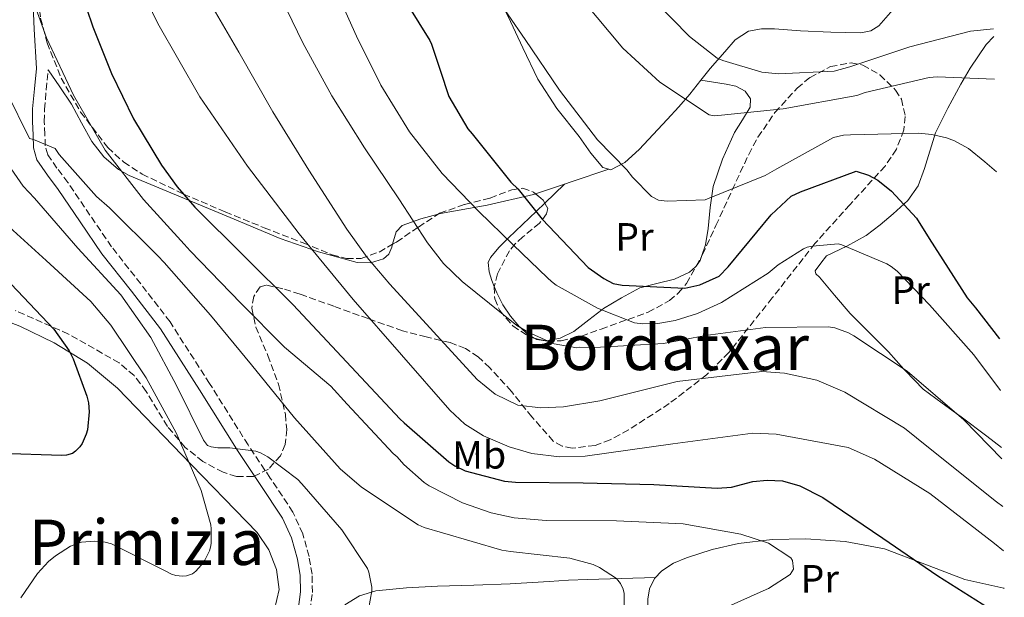
# Model space of a CAD drawing. Units: metres. Extents: x 627404 to 630842, y 4757376 to 4759754.
# Drawn here: x 630565 to 630815, y 4758866 to 4759012 of the extents above; entities that cross this region are included whole.
import ezdxf
from ezdxf.enums import TextEntityAlignment as Align

# ---------------------------------------------------------------- set-up
doc = ezdxf.new("R2010")
doc.units = ezdxf.units.M
doc.header["$MEASUREMENT"] = 0
doc.linetypes.add('DGN Style 3', pattern=[2.435890702152634, 1.739921930109024, -0.6959687720436097])
for name, color, linetype, lineweight in [('Camino', 7, 'DGN Style 3', 0), ('Curva de nivel directora', 30, 'Continuous', 30), ('Curva de nivel intermedia', 30, 'Continuous', 0), ('Etiqueta de uso rústico', 92, 'Continuous', 0), ('Línea de cambio de uso (parcela vista)', 92, 'Continuous', 0), ('Margen derecho', 7, 'Continuous', 0), ('Texto de rotulación de espacio menor sin especificar', 7, 'Continuous', 0), ('Texto de Área (paraje) menor', 7, 'Continuous', 0), ('Zona arbolada', 92, 'DGN Style 3', 0)]:
    doc.layers.add(name, color=color, linetype=linetype, lineweight=lineweight)
doc.styles.add('Style-Arial', font='arial.ttf')

msp = doc.modelspace()

# ---------------------------------------------------------------- linework, layer by layer
at = {"layer": 'Camino', "color": 7, "linetype": 'DGN Style 3', "lineweight": 0}
msp.add_polyline3d([(630638.6299999988, 4758862.130000002, 783.4600000000065), (630639.2700000001, 4758866.75, 782.9199999999983), (630639.1999999987, 4758871.350000001, 782.8699999999953), (630638.4299999997, 4758875.850000001, 782.9199999999983), (630636.8399999985, 4758881.62, 782.9600000000065), (630634.3599999994, 4758887.09, 783.1100000000007), (630628.5900000005, 4758895.770000001, 783.8000000000029), (630622.9800000002, 4758904.16, 784.6499999999944), (630613.2199999992, 4758919.730000001, 786.2599999999949), (630603.1999999988, 4758935.36, 787.850000000006), (630595.7800000003, 4758945.020000001, 788.7100000000065), (630588.3799999995, 4758954.42, 789.3200000000071), (630582.8899999999, 4758962.470000002, 789.6199999999955), (630577.3299999988, 4758970.710000004, 789.8999999999944), (630574.5399999993, 4758974.390000002, 790.0800000000019), (630572.2100000002, 4758977.740000002, 790.2799999999991), (630571.5799999977, 4758980.010000001, 790.4900000000054), (630571.4899999984, 4758982.91, 790.8600000000007), (630571.3099999973, 4758986.15, 791.7700000000042), (630571.3699999999, 4758989.270000001, 792.7100000000065), (630571.8299999981, 4758994.24, 793.5800000000019), (630572.3099999987, 4758999.330000003, 794.4400000000023)], dxfattribs=at)
at = {"layer": 'Curva de nivel directora', "color": 30, "linetype": 'Continuous', "lineweight": 30, "flags": 128}
for points, elevation in [([(630627.35, 4759238.810000001), (630622.0100000001, 4759220.520000001), (630617.5599999998, 4759204.82), (630612.4500000002, 4759188.439999999), (630607.1999999997, 4759172.59), (630602.8799999993, 4759157.310000002), (630598.8499999992, 4759141.210000002), (630593.3700000007, 4759123.189999999), (630587.7000000001, 4759107.470000002), (630581.2800000006, 4759088.760000002), (630576.6699999995, 4759074.279999999), (630576.0399999992, 4759061.230000001), (630575.3999999999, 4759048.190000001), (630575.9599999987, 4759038.830000003), (630577.8299999996, 4759029.529999999), (630580.4400000002, 4759019.779999999), (630583.6499999999, 4759010.230000001)], 800.0000000000001), ([(630661.0699999998, 4759019.600000001), (630669.0599999984, 4759006.730000001), (630669.480000001, 4759005.789999999), (630671.6800000003, 4758999.220000003), (630673.8499999985, 4758992.550000003), (630678.6699999997, 4758984.350000001), (630679.7299999992, 4758983.07), (630689.5599999995, 4758970.820000002), (630691.4100000003, 4758969.050000002), (630697.519999999, 4758961.390000002), (630709.1599999998, 4758949.17), (630713.0999999982, 4758946.4), (630715.4599999986, 4758945.15), (630717.7999999988, 4758944.680000002), (630733.6299999984, 4758943.95), (630737.4999999997, 4758944.800000002), (630742.3799999991, 4758946.970000001), (630744.659999999, 4758949.350000001), (630755.5499999988, 4758962.520000001), (630760.6399999983, 4758967.279999999), (630762.9599999984, 4758968.37), (630777.1099999994, 4758973.560000002), (630780.2400000008, 4758972.59), (630782.5900000001, 4758971.340000001), (630786.0199999987, 4758968.550000001), (630792.369999999, 4758961.680000001), (630795.5799999987, 4758956.560000001), (630805.2100000001, 4758941.460000001), (630807.329999999, 4758938.91), (630813.4199999998, 4758931.109999999)], 825.0000000000001), ([(630583.6499999999, 4759010.230000001), (630588.3799999995, 4758998.359999999), (630593.9499999996, 4758986.840000002), (630601.0099999984, 4758975.090000001), (630605.0400000006, 4758969.600000001), (630609.5099999988, 4758964.440000001), (630621.999999999, 4758952.08), (630634.4299999988, 4758939.699999999), (630647.9400000004, 4758925.24), (630661.4400000009, 4758910.78), (630662.5000000005, 4758909.760000002), (630673.8399999995, 4758899.87), (630675.4099999985, 4758898.869999999), (630678.0300000005, 4758897.62), (630687.9300000002, 4758894.960000002), (630690.7799999999, 4758894.759999999), (630707.8900000004, 4758894.58), (630725.7800000006, 4758894.15), (630741.8699999994, 4758893.16), (630745.4900000005, 4758893.490000002), (630750.9100000008, 4758894.890000001), (630754.5299999996, 4758895.220000002), (630758.4199999988, 4758895.04), (630762.8499999989, 4758893.830000001), (630768.6099999989, 4758890.830000001), (630783.8499999985, 4758880.5), (630797.7699999991, 4758870.930000001), (630810.6199999992, 4758862.880000001)], 800.0000000000002), ([(630561.3799999986, 4758946.520000001), (630573.7599999993, 4758933.500000001), (630577.5999999993, 4758928.060000001), (630578.6599999988, 4758926.010000001), (630582.139999999, 4758916.540000001), (630582.53, 4758914.810000001), (630582.6599999998, 4758912.539999999), (630582.2399999995, 4758907.960000002), (630581.949999999, 4758906.910000001), (630580.9299999997, 4758904.510000001), (630580.3199999996, 4758903.67), (630579.26, 4758902.550000001), (630578.4599999998, 4758902.01), (630576.9600000001, 4758901.529999999), (630575.7399999996, 4758901.470000001), (630560.0599999998, 4758902.01)], 775.0000000000001)]:
    msp.add_lwpolyline(points, dxfattribs=dict(at, elevation=elevation))
at = {"layer": 'Curva de nivel intermedia', "color": 30, "linetype": 'Continuous', "lineweight": 0, "flags": 128}
for points, elevation in [([(630594.6600000004, 4759022.329999999), (630600.1000000008, 4759011.06), (630610.7800000005, 4758992.460000001), (630622.8500000006, 4758974.899999999), (630635.9199999997, 4758957.730000001), (630649.5699999998, 4758941.080000001), (630661.8600000012, 4758927.029999998), (630674.1400000012, 4758912.989999998), (630677.8700000017, 4758909.390000001), (630682.6799999997, 4758906.5), (630689.1200000015, 4758903.640000002), (630694.8500000002, 4758901.989999999), (630701.92, 4758901.180000001), (630708.4300000012, 4758901.300000001), (630730.6300000009, 4758904.449999998), (630750.940000002, 4758907.15), (630756.7800000004, 4758906.86), (630775.0300000006, 4758903.55), (630781.7400000006, 4758900.560000001), (630795.7500000007, 4758891.88), (630812.1500000004, 4758879.170000001), (630814.4500000002, 4758877.289999999)], 805), ([(630630.1799999997, 4759020.019999999), (630636.8200000004, 4759006.149999999), (630644.23, 4758992.7), (630652.4900000013, 4758979.519999999), (630661.1500000004, 4758966.62), (630668.4700000006, 4758955.429999998), (630672.5000000006, 4758950.17), (630677.2200000013, 4758945.59), (630684.1600000015, 4758940.039999999), (630691.0900000005, 4758934.489999999), (630694.1200000015, 4758932.649999999), (630700.5499999999, 4758929.789999999), (630706.2699999998, 4758928.81), (630707.0800000011, 4758928.960000002), (630710.8800000009, 4758928.900000001), (630728.2300000003, 4758929.92), (630738.9200000013, 4758931.890000001), (630754.0800000003, 4758933.949999998), (630770.0900000008, 4758934.130000002), (630771.7200000003, 4758933.890000001), (630775.1400000001, 4758932.600000001), (630776.5100000004, 4758931.809999999), (630789.9900000007, 4758922.84), (630804.3400000005, 4758910.499999999), (630814.0000000009, 4758900.619999999)], 815), ([(630684.5500000005, 4759019.569999999), (630693.2099999995, 4759006.980000001), (630701.8799999999, 4758994.119999999), (630711.4900000012, 4758981.550000001), (630718.9600000011, 4758973.96), (630720.3600000005, 4758972.09), (630725.2000000017, 4758967.160000001), (630726.980000001, 4758966.249999999), (630729.1600000003, 4758966.019999999), (630738.7900000016, 4758966.340000001), (630739.8700000012, 4758966.77), (630754.0100000009, 4758972.469999999), (630756.9600000014, 4758974.159999999), (630771.3300000014, 4758982.179999999), (630773.8900000006, 4758982.769999999), (630775.6600000008, 4758982.8), (630792.8800000007, 4758983.27), (630796.2800000005, 4758982.930000001), (630799.9599999995, 4758982.060000001), (630802.0200000004, 4758981.279999998), (630805.5800000011, 4758979.310000001), (630809.7200000006, 4758975.999999999), (630812.6100000007, 4758973.390000001)], 830), ([(630645.4900000007, 4759019.02), (630650.4700000007, 4759007.83), (630656.5900000005, 4758995.42), (630663.8700000006, 4758983.609999999), (630672.2000000011, 4758973.039999999), (630681.4400000013, 4758963.350000001), (630690.1500000019, 4758954.930000001), (630698.8700000013, 4758946.51), (630699.8400000014, 4758945.58), (630701.0800000018, 4758944.65), (630711.5, 4758938.880000001), (630720.9400000015, 4758935.130000001), (630722.9800000022, 4758934.9), (630726.7800000019, 4758934.970000001), (630731.2400000012, 4758935.740000002), (630736.9100000019, 4758937.48), (630742.9600000002, 4758940.31), (630754.7599999999, 4758947.730000001), (630757.3000000011, 4758949.82), (630763.7300000017, 4758953.880000002), (630764.6700000005, 4758954.3), (630766.0300000019, 4758954.599999999), (630772.5300000017, 4758955.130000001), (630773.4900000006, 4758954.880000001), (630784.8400000008, 4758950.079999999), (630785.9400000006, 4758949.42), (630787.4600000004, 4758948.230000001), (630795.63, 4758939.699999999), (630806.8700000008, 4758927.029999998), (630813.6700000003, 4758917.989999999)], 820), ([(630568.7300000001, 4759016.140000001), (630571.9300000009, 4759007.430000001), (630578.7100000002, 4758992.91), (630586.7400000012, 4758978.890000001), (630596.4700000009, 4758966.380000001), (630606.7400000016, 4758955.079999999), (630608.3100000008, 4758953.390000001), (630621.1699999997, 4758940.109999998), (630632.1800000002, 4758928.999999999), (630643.9599999996, 4758919.08), (630648.0800000012, 4758914.5), (630659.730000001, 4758902.019999999), (630660.7900000005, 4758901.16), (630662.4500000012, 4758899.24), (630667.570000002, 4758894.66), (630668.8500000006, 4758893.8), (630677.3300000008, 4758889.48), (630684.5999999996, 4758886.949999999), (630690.42, 4758885.699999999), (630698.5499999993, 4758885), (630716.3100000002, 4758884.929999999), (630733.2400000016, 4758884.130000001), (630747.8300000007, 4758881.569999998), (630754.8700000015, 4758879.210000001), (630760.4999999997, 4758875.529999999), (630760.9500000011, 4758874.820000002), (630761.1700000003, 4758872.65), (630760.4000000014, 4758871.300000001), (630754.8700000015, 4758867.749999999), (630752.7200000013, 4758866.819999998), (630739.0000000016, 4758860.609999999)], 795), ([(630614.14, 4759014.970000002), (630620.6399999999, 4759003.769999999), (630629.29, 4758988.689999999), (630638.3400000003, 4758973.849999999), (630648.0000000009, 4758958.899999999), (630653.1900000009, 4758951.710000001), (630658.8800000016, 4758944.920000001), (630669.9600000014, 4758932.819999999), (630681.0500000002, 4758920.720000001), (630685.600000001, 4758917.01), (630691.35, 4758914.27), (630697.2000000017, 4758913.57), (630702.9000000014, 4758913.82), (630712.1000000013, 4758915.350000001), (630731.6800000014, 4758920.210000001), (630753.2100000008, 4758922.800000002), (630758.9200000018, 4758922.37), (630767.0900000012, 4758920.630000001), (630774.2100000003, 4758917.509999998), (630789.3200000002, 4758908.439999998), (630795.390000001, 4758903.539999999), (630812.6200000019, 4758889.759999999), (630814.2300000011, 4758888.560000001)], 810.0000000000001), ([(630707.9500000007, 4759016.690000001), (630717.9500000008, 4759004.810000001), (630727.3499999997, 4758996.17), (630739.86, 4758987.859999998), (630741.0900000016, 4758987.619999999), (630742.9900000015, 4758987.789999999), (630758.5599999997, 4758989.45), (630777.2300000022, 4758992.800000001), (630779.3800000002, 4758993.520000001), (630795.600000001, 4758997.359999998), (630797.6300000005, 4758997.539999999), (630812.1600000014, 4758996.940000001)], 835.0000000000001), ([(630726.1400000005, 4759016.640000001), (630734.86, 4759007.720000001), (630741.8899999995, 4759002.289999999), (630743.2599999999, 4759001.640000001), (630753.2199999997, 4758998.71), (630757.4400000019, 4758998.25), (630771.5400000014, 4758998.930000001), (630775.4599999997, 4759000.09), (630790.6900000003, 4759005.140000001), (630806.0900000007, 4759009.100000001), (630811.92, 4759009.720000001)], 840), ([(630561.780000001, 4758993.71), (630567.6000000013, 4758981.869999998), (630568.6000000006, 4758981.67), (630574.07, 4758979.34), (630575.0600000002, 4758977.869999999), (630584.5300000006, 4758967.21), (630587.860000001, 4758964.329999999), (630600.1200000009, 4758952.109999999), (630601.6800000012, 4758950.439999999), (630613.4900000019, 4758937.07), (630623.8600000008, 4758924.489999998), (630634.7100000004, 4758911.02), (630646.2900000009, 4758898.119999998), (630651.7000000001, 4758893.42), (630666.07, 4758883.88), (630667.6400000014, 4758883.179999998), (630672.2400000013, 4758881.83), (630687.320000002, 4758877.449999999), (630689.4600000011, 4758877.13), (630704.5000000016, 4758875.429999999), (630710.4200000004, 4758873.859999999), (630712.0499999999, 4758873.06), (630716.3100000002, 4758870.279999999), (630717.3300000017, 4758869.029999999), (630718.0400000003, 4758867.560000001), (630718.2600000014, 4758866.470000001), (630718.2900000005, 4758863.459999999)], 790.0000000000001), ([(630559.8300000018, 4758978.600000001), (630566.0000000009, 4758969.800000001), (630568.8500000008, 4758966.73), (630579.800000001, 4758954.029999999), (630590.7100000009, 4758942.25), (630598.3200000017, 4758931.429999999), (630604.8500000006, 4758919.210000002), (630611.7000000015, 4758905.389999999), (630612.6900000017, 4758903.980000001), (630613.6500000005, 4758903.689999999), (630615.28, 4758903.429999999), (630616.2800000013, 4758903.429999999), (630618.320000002, 4758903.429999999), (630624.9200000003, 4758902.539999999), (630626.1299999995, 4758902.119999999), (630627.9600000002, 4758901.130000001), (630635.6, 4758895.369999999), (630636.6000000014, 4758894.31), (630646.7699999993, 4758882.600000001), (630653.1999999998, 4758872.779999998), (630653.5500000007, 4758871.88), (630654.3200000019, 4758868.07), (630654.3200000019, 4758867.140000001), (630653.4900000005, 4758862.38)], 785.0000000000001), ([(630559.6700000009, 4758961.930000001), (630571.8000000013, 4758950.92), (630583.0900000011, 4758940.52), (630588.1800000007, 4758934.509999999), (630597.1700000005, 4758921.189999999), (630604.7200000009, 4758907.210000001), (630611.0900000012, 4758892.619999999), (630613.5200000008, 4758883.909999999), (630613.6500000005, 4758882.92), (630613.6500000005, 4758879.15), (630613.4900000019, 4758878.220000001), (630613.1699999999, 4758877.26), (630611.9900000021, 4758874.92), (630611.1200000005, 4758873.640000001), (630609.7100000001, 4758872.109999999), (630608.8800000006, 4758871.499999999), (630607.4099999999, 4758870.920000001), (630606.3200000013, 4758870.859999998), (630604.6300000015, 4758871.05), (630603.570000002, 4758871.400000001), (630602.1300000004, 4758872.17), (630588.4000000019, 4758879.05), (630586.7400000012, 4758879.529999998), (630585.6799999995, 4758879.689999999), (630584.020000001, 4758879.749999999), (630580.7199999996, 4758879.470000001), (630579.0600000012, 4758878.949999999), (630578.0000000016, 4758878.470000001), (630574.1300000004, 4758876.01), (630572.4000000004, 4758874.57), (630569.6199999996, 4758871.59), (630565.3600000016, 4758865.42)], 780)]:
    msp.add_lwpolyline(points, dxfattribs=dict(at, elevation=elevation))
at = {"layer": 'Línea de cambio de uso (parcela vista)', "color": 92, "linetype": 'Continuous', "lineweight": 0, "extrusion": (-0.3898861896539924, 0.4282582788041637, 0.8152199738431254), "elevation": 1792839.987031409, "flags": 128}
msp.add_lwpolyline([(-3670140.153636018, -2522187.960152781), (-3670130.901571322, -2522192.950212002), (-3670129.22591141, -2522193.852566655)], dxfattribs=at)
at = {"layer": 'Línea de cambio de uso (parcela vista)', "color": 92, "linetype": 'Continuous', "lineweight": 0, "extrusion": (-0.2602453249623298, -0.0876549912002181, 0.9615554967618567), "elevation": -580490.0679424088, "flags": 128}
msp.add_lwpolyline([(-4308701.653428548, 2035609.718653165), (-4308701.653428548, 2035601.737900252)], dxfattribs=at)
at = {"layer": 'Línea de cambio de uso (parcela vista)', "color": 92, "linetype": 'Continuous', "lineweight": 0, "extrusion": (-0.1957106417945099, -0.1890681741887012, 0.9622632541032273), "elevation": -1022409.583025875, "flags": 128}
msp.add_lwpolyline([(-2984471.938341903, 3618451.530378838), (-2984471.938341903, 3618444.348259872)], dxfattribs=at)
at = {"layer": 'Línea de cambio de uso (parcela vista)', "color": 92, "linetype": 'Continuous', "lineweight": 0, "extrusion": (-0.1990926344691457, -0.1898325035153071, 0.9614186099245459), "elevation": -1028180.735270337, "flags": 128}
msp.add_lwpolyline([(-3009012.90601053, 3596424.799081138), (-3009012.90601053, 3596424.792901332)], dxfattribs=at)
at = {"layer": 'Línea de cambio de uso (parcela vista)', "color": 92, "linetype": 'Continuous', "lineweight": 0, "extrusion": (-0.008033253621074916, -0.2884288756058644, 0.9574676237622849), "elevation": -1376893.907334484, "flags": 128}
msp.add_lwpolyline([(497998.2712081181, 4571825.746534797), (497999.2632520165, 4571827.293630105), (497999.5530634764, 4571828.299034111)], dxfattribs=at)
at = {"layer": 'Línea de cambio de uso (parcela vista)', "color": 92, "linetype": 'Continuous', "lineweight": 0}
for points in [[(630569.3200000003, 4758999.609999999, 794.4400000000023), (630568.7999999998, 4759009.630000001, 796.2299999999959), (630568.3899999997, 4759017.699999999, 795), (630568.29, 4759019.640000001, 794.7400000000052), (630568, 4759028.310000001, 794.429999999993), (630568.0999999996, 4759036.99, 795.179999999993), (630569.1900000004, 4759043.57, 796.25), (630571.3600000005, 4759049.92, 797.5800000000019), (630575.3099999997, 4759059.480000001, 799.6900000000023), (630576.0199999996, 4759060.970000001, 800), (630578.0861999998, 4759065.271299999, 800.9103999999934)], [(630714.4401000004, 4758974.1204, 830.1664000000019), (630712.8799999999, 4758974.560000001, 830.279999999999), (630709.8399999999, 4758978.17, 830.6199999999953), (630706.8700000001, 4758982.4, 830.8600000000006), (630701.1900000004, 4758989.480000001, 831.0800000000019), (630696.4100000003, 4758996.930000001, 831.3099999999977), (630692.6100000005, 4759004.9, 831.6300000000047), (630688.8600000005, 4759012.859999999, 831.8999999999943), (630686.1699999999, 4759018.109999999, 831.9499999999972), (630683.4299999997, 4759023.34, 831.9600000000065), (630680.6799999997, 4759028.25, 831.9400000000023), (630677.8799999999, 4759033.15, 831.929999999993), (630675.6699999999, 4759037.49, 832.2599999999949), (630673.8300000001, 4759041.91, 832.7400000000052), (630673.8300000001, 4759042.039999999, 834.4499999999972)], [(630786.3700000001, 4759014.49, 844.7100000000064), (630782.8300000001, 4759010.470000001, 844.1499999999943), (630780.7699999996, 4759009.210000001, 843.929999999993), (630778.3099999997, 4759008.710000001, 843.179999999993), (630770.6699999999, 4759008.890000001, 843.1999999999971), (630763.0199999996, 4759009.220000001, 843.4100000000036), (630756.3899999997, 4759009.680000001, 842.9400000000023), (630753.0700000003, 4759009.689999999, 842.6999999999971), (630749.7599999999, 4759009.09, 842.4499999999971), (630746.4600000001, 4759006.890000001, 842.1199999999953), (630743.8300000001, 4759003.880000001, 841.7200000000012), (630740.1100000005, 4758999.600000001, 840.2299999999959), (630737.7199999997, 4758996.640000001, 838.4236999999994)], [(630811.9600000001, 4759007.730000001, 839.0700000000071), (630810.0599999997, 4759005.74, 838.8600000000006), (630806, 4758999.74, 837.9100000000036), (630803.6299999999, 4758995.680000001, 836.6100000000006), (630800.3200000003, 4758989.560000001, 833.7599999999949), (630797.2100000001, 4758983.350000001, 831), (630794.3899999997, 4758974.300000001, 828.1100000000006), (630792.7999999998, 4758969.880000001, 826.6600000000036), (630790.1799999997, 4758966.199999999, 825.1399999999995), (630788.3399999999, 4758964.49, 824.279999999999), (630786.4900000002, 4758962.779999999, 823.8699999999953), (630783.1299999999, 4758959.949999999, 822.820000000007), (630779.6299999999, 4758957.289999999, 821.8800000000047), (630774.6799999997, 4758954.600000001, 821.1199999999953), (630769.5499999998, 4758952.140000001, 820.3399999999965), (630768.1100000005, 4758950.230000001, 819.1000000000058), (630766.6799999997, 4758948.33, 817.8699999999953), (630766.9000000004, 4758947.539999999, 817.2599999999949), (630767.7800000003, 4758946.74, 816.7400000000052), (630771.5999999996, 4758942.15, 816.0399999999936), (630775.5999999996, 4758937.52, 816.2400000000052), (630780.4500000002, 4758932.630000001, 816.2599999999949), (630785.2999999998, 4758927.789999999, 816.3500000000058), (630789.1399999997, 4758923.41, 815), (630789.5499999998, 4758922.939999999, 814.8600000000006), (630794.0599999997, 4758918.310000001, 814.0800000000019), (630798.8499999996, 4758914.720000001, 814.320000000007), (630802.2400000002, 4758912.310000001, 815), (630803.7100000001, 4758911.27, 815.3899999999995), (630810.1600000003, 4758906.359999999, 817.1300000000047), (630813.9500000002, 4758903.49, 818.1600000000036)], [(630659.5938999997, 4758955.043299999, 812.5347999999941), (630659.4000000004, 4758954.359999999, 812.3800000000047), (630658.6500000004, 4758952.57, 811.9400000000023), (630657.3099999997, 4758951.350000001, 811.4600000000065), (630653.9900000002, 4758950.310000001, 810.429999999993), (630650.6600000003, 4758950.460000001, 809.4199999999983), (630640.8600000005, 4758953.180000001, 807.1999999999972), (630631.1399999997, 4758956.539999999, 805.1300000000047), (630619.4400000004, 4758961.390000001, 801.6100000000006), (630607.9100000003, 4758966.27, 798.1499999999943), (630600.4000000004, 4758969.34, 796.75), (630592.8700000001, 4758972.480000001, 796.1699999999983), (630590.0999999996, 4758974.02, 796.1499999999943), (630586.4199999999, 4758977.230000001, 796.1699999999983), (630583.3899999997, 4758981.119999999, 796.1699999999983), (630580.7999999998, 4758985.880000001, 796.2100000000065), (630578.2100000001, 4758990.59, 795.9100000000036), (630575.2599999999, 4758994.960000001, 795.179999999993), (630572.3099999997, 4758999.33, 794.4400000000023)], [(630737.7199999997, 4758996.640000001, 838.4236999999994), (630734.9100000003, 4758993.16, 836.3000000000029), (630732.1799999997, 4758989.930000001, 834.3600000000006), (630729.1600000003, 4758986.720000001, 832.9100000000036), (630722.0700000003, 4758979.09, 830.8699999999953), (630718.4600000001, 4758975.83, 830.2599999999949), (630714.9400000004, 4758973.980000001, 830.1300000000047), (630714.4401000004, 4758974.1204, 830.1664000000019)], [(630737.8865, 4758951.9242, 827.3101000000024), (630738.8899999997, 4758954.949999999, 828.2299999999959), (630739.5599999997, 4758959.029999999, 829.4499999999972), (630740.0999999996, 4758964.390000001, 831), (630740.8399999999, 4758969.720000001, 832.5200000000042), (630743.2199999997, 4758976.680000001, 834.3600000000006), (630746.2800000003, 4758983.41, 836.0399999999936), (630748.2999999998, 4758986.65, 836.8699999999953), (630750.2400000002, 4758989.810000001, 837.6399999999995), (630750.29, 4758991.930000001, 838.0200000000042), (630748.9600000001, 4758993.91, 838.2200000000012), (630746.6200000001, 4758995.130000001, 838.25), (630744.1600000003, 4758995.640000001, 838.279999999999), (630740.9400000004, 4758996.140000001, 838.3500000000058), (630737.7199999997, 4758996.640000001, 838.4199999999983)], [(630695.8531999999, 4758967.866400001, 824.5657999999967), (630695.2699999996, 4758967.67, 824.3899999999995), (630683.6100000005, 4758964.960000001, 821.029999999999), (630671.7800000003, 4758962.869999999, 817.6699999999983), (630671.1549000005, 4758962.7016, 817.4367000000058)], [(630698.1551999999, 4758965.5141, 824.803899999999), (630696.0599999997, 4758963.49, 823.9799999999959), (630689, 4758956.66, 821.1900000000023), (630686.6200000001, 4758954.32, 820.3099999999977), (630684.3899999997, 4758951.74, 819.5899999999965), (630683.8499999996, 4758950.4, 819.3600000000006), (630684.04, 4758948.100000001, 819.1399999999995), (630684.7699999996, 4758945.850000001, 819.0200000000042), (630685.3455999997, 4758944.365900001, 818.9581999999937)], [(630671.1549000005, 4758962.7016, 817.4367000000058), (630666.7699999996, 4758961.52, 815.8000000000029), (630661.9900000002, 4758959.800000001, 813.8999999999943), (630660.4900000002, 4758958.199999999, 813.25), (630659.5938999997, 4758955.043299999, 812.5347999999941)], [(630698.4676999999, 4758930.5504, 814.929099999994), (630698.7300000006, 4758930.600000001, 815), (630702.1100000005, 4758931.210000001, 815.929999999993), (630705.5700000003, 4758932.92, 816.9900000000052), (630709.3300000001, 4758935.859999999, 818.4499999999972), (630712.6500000004, 4758938.42, 820), (630713.0599999997, 4758938.74, 820.2100000000065), (630717.5800000001, 4758941.51, 822.3999999999943), (630722.2800000003, 4758943.99, 824.5800000000019), (630726.6100000005, 4758945.130000001, 825.0500000000029), (630731.04, 4758946.17, 825.4799999999959), (630734.8099999997, 4758948.02, 826.1100000000006), (630736.3899999997, 4758949.310000001, 826.5099999999949), (630736.5371000003, 4758949.516899999, 826.5736000000034)], [(630685.3455999997, 4758944.365900001, 818.9581999999937), (630685.9800000006, 4758942.730000001, 818.8899999999995), (630687.5199999996, 4758939.699999999, 818.820000000007), (630689.4800000006, 4758936.83, 818.820000000007), (630691.75, 4758934.140000001, 815.1999999999972), (630691.8899999997, 4758934, 815), (630693.7800000003, 4758932.24, 813.9900000000052), (630695.4720999999, 4758931.2623, 814.2081000000035)], [(630629.6600000003, 4758862.390000001, 782.9199999999983), (630630.8499999996, 4758867.480000001, 782.2700000000042), (630630.1799999997, 4758872.57, 781.7700000000042), (630628.2400000002, 4758877.529999999, 781.7299999999959), (630625.3099999997, 4758881.91, 781.6399999999995), (630616.9900000002, 4758890.52, 780.4900000000052), (630608.6699999999, 4758899.130000001, 779.3399999999965), (630599.2699999996, 4758908.859999999, 778.1199999999953), (630589.8600000005, 4758918.59, 776.8999999999943), (630582.2699999996, 4758924.869999999, 775.8699999999953), (630573.79, 4758930.039999999, 774.6000000000058), (630565.1200000001, 4758934.310000001, 772.9400000000023), (630556.0700000003, 4758937.720000001, 771.2100000000065)], [(630695.4720999999, 4758931.2623, 814.2081000000035), (630696.0300000003, 4758930.939999999, 814.279999999999), (630698.3600000005, 4758930.529999999, 814.8999999999943), (630698.4676999999, 4758930.5504, 814.929099999994)], [(630726.3694000002, 4758859.039000001, 793.157600000006), (630725.9199999999, 4758859.32, 793.1600000000036), (630724.8200000003, 4758860.730000001, 793.179999999993), (630724.25, 4758862.91, 793.1999999999972), (630724.3200000003, 4758865.08, 793.2200000000012), (630724.6900000004, 4758867.689999999, 793.2599999999949), (630725.9900000002, 4758870.26, 793.2899999999936), (630727.8399999999, 4758872.189999999, 793.320000000007), (630730.8200000003, 4758874.140000001, 793.3699999999953), (630734.1100000005, 4758875.51, 793.4199999999983), (630740.6100000005, 4758877.680000001, 793.4700000000012), (630747.2300000006, 4758879.16, 793.5399999999936), (630755.7800000003, 4758880.140000001, 794), (630764.3200000003, 4758880.369999999, 794.6999999999972), (630774.3099999997, 4758879.67, 795.4400000000023), (630784.2300000006, 4758877.810000001, 796.4199999999983), (630794.4800000006, 4758873.930000001, 798.2100000000065), (630804.6399999997, 4758870.07, 800.1399999999995), (630814.4900000002, 4758867.810000001, 801.6100000000006), (630814.6299999999, 4758867.789999999, 801.6300000000047)], [(630647.4600000001, 4758863.609999999, 786.6300000000047), (630651.2400000002, 4758865.880000001, 786.6699999999983), (630655.3300000001, 4758867.130000001, 786.6999999999972), (630663.1600000003, 4758867.92, 786.6999999999972), (630671.0099999999, 4758868.350000001, 786.6999999999972), (630680.1900000004, 4758868.600000001, 786.7599999999949), (630689.3799999999, 4758868.92, 786.8899999999995), (630699.2599999999, 4758869.550000001, 787.070000000007), (630704.1600000003, 4758869.859999999, 787.5099999999949), (630708.9600000001, 4758870.07, 788.4900000000052), (630717.6200000001, 4758870.32, 790.8899999999995), (630726.2800000003, 4758870.57, 793.2899999999936)]]:
    msp.add_polyline3d(points, dxfattribs=at)
at = {"layer": 'Margen derecho', "color": 7, "linetype": 'Continuous', "lineweight": 0}
for points in [[(630631.7100000008, 4758885.630000004, 783.1100000000007), (630626.0799999981, 4758894.100000001, 783.8000000000029), (630620.4499999977, 4758902.52, 784.6499999999944), (630610.670000001, 4758918.109999999, 786.2599999999949), (630600.7399999979, 4758933.630000001, 787.850000000006), (630593.3999999977, 4758943.170000001, 788.7100000000065), (630585.9499999977, 4758952.640000001, 789.3200000000071), (630580.3900000011, 4758960.779999999, 789.6199999999955), (630574.8799999991, 4758968.960000002, 789.8999999999944), (630572.1099999996, 4758972.619999999, 790.0800000000019), (630569.4400000009, 4758976.440000001, 790.2799999999991), (630568.5799999981, 4758979.550000003, 790.4900000000054), (630568.4799999997, 4758982.78, 790.8600000000007), (630568.300000001, 4758986.090000001, 791.7700000000042), (630568.3500000001, 4758989.440000001, 792.7100000000065), (630568.8399999996, 4758994.52, 793.5800000000019), (630569.3200000002, 4758999.610000002, 794.4400000000023)], [(630635.7199999985, 4758863.050000001, 783.4600000000065), (630636.2600000016, 4758866.939999999, 782.9199999999983), (630636.1900000002, 4758871.07, 782.8699999999953), (630635.4899999984, 4758875.189999999, 782.9199999999983), (630633.9999999997, 4758880.59, 782.9600000000065), (630631.7100000008, 4758885.630000004, 783.1100000000007)]]:
    msp.add_polyline3d(points, dxfattribs=at)
at = {"layer": 'Zona arbolada', "color": 92, "linetype": 'DGN Style 3', "lineweight": 0, "extrusion": (-0.108173888454928, -0.3195629786945993, 0.9413702313672213), "elevation": -1588238.375049937, "flags": 128}
msp.add_lwpolyline([(-928488.3074867092, 4434068.269632589), (-928485.9830872045, 4434067.292679006), (-928485.3727981326, 4434066.68682551)], dxfattribs=at)
at = {"layer": 'Zona arbolada', "color": 92, "linetype": 'DGN Style 3', "lineweight": 0, "extrusion": (-0.1032362671009919, -0.1841712360483716, 0.9774575330762292), "elevation": -940769.3661464412, "flags": 128}
msp.add_lwpolyline([(-1776767.363780227, 4359298.166015079), (-1776767.363780227, 4359300.989365724)], dxfattribs=at)
at = {"layer": 'Zona arbolada', "color": 92, "linetype": 'DGN Style 3', "lineweight": 0, "extrusion": (-0.1345337498610228, 0.03197175070884663, 0.9903930923148361), "elevation": 68111.94553726328, "flags": 128}
msp.add_lwpolyline([(-4775806.113063916, -481913.8311826524), (-4775806.113063917, -481910.7222865494)], dxfattribs=at)
at = {"layer": 'Zona arbolada', "color": 92, "linetype": 'DGN Style 3', "lineweight": 0}
for points in [[(630578.0861999998, 4759065.271299999, 800.358600000007), (630575.5599999997, 4759059.279999999, 799.8600000000006), (630572.0700000003, 4759048.359999999, 798.9799999999959), (630569.6399999997, 4759037.24, 798.0899999999965), (630568.9000000004, 4759031.09, 797.5899999999965), (630569, 4759021.720000001, 796.8000000000029), (630570.4000000004, 4759012.41, 796.0399999999936), (630572.0499999998, 4759006.180000001, 795.7100000000065), (630575.5800000001, 4758997.220000001, 795.8000000000029), (630580.5199999996, 4758988.600000001, 796.4199999999983), (630587.4400000004, 4758979.59, 797.75), (630591.4800000006, 4758975.869999999, 798.4900000000052), (630596.1299999999, 4758972.859999999, 799.1100000000006), (630606.6100000005, 4758967.800000001, 799.9900000000052), (630617.1900000004, 4758963.26, 800.8399999999965), (630627.0800000001, 4758959.26, 802.179999999993), (630636.9600000001, 4758955.390000001, 804.1699999999983), (630644.2999999998, 4758952.42, 806.7599999999949), (630647.9600000001, 4758951.470000001, 808.2700000000042), (630651.6200000001, 4758951.42, 809.5399999999936), (630656.1699999999, 4758953.09, 810.279999999999), (630659.5938999997, 4758955.043299999, 810.9924000000028)], [(630570.4000000004, 4759012.41, 796.0399999999936), (630572.0499999998, 4759006.180000001, 795.7100000000065), (630575.5800000001, 4758997.220000001, 795.8000000000029), (630580.5199999996, 4758988.600000001, 796.4199999999983), (630587.4400000004, 4758979.59, 797.75), (630591.4800000006, 4758975.869999999, 798.4900000000052), (630596.1299999999, 4758972.859999999, 799.1100000000006), (630606.6100000005, 4758967.800000001, 799.9900000000052), (630617.1900000004, 4758963.26, 800.8399999999965), (630627.0800000001, 4758959.26, 802.179999999993), (630636.9600000001, 4758955.390000001, 804.1699999999983), (630644.2999999998, 4758952.42, 806.7599999999949), (630647.9600000001, 4758951.470000001, 808.2700000000042), (630651.6200000001, 4758951.42, 809.5399999999936), (630656.1699999999, 4758953.09, 810.279999999999), (630660.6399999997, 4758955.640000001, 811.2100000000065), (630666.1299999999, 4758959.42, 814.1100000000006), (630671.5199999996, 4758962.939999999, 817.1000000000058), (630677.8099999997, 4758965.16, 819.6199999999953), (630684.3200000003, 4758966.779999999, 822.0200000000042), (630689.79, 4758968.850000001, 823.8999999999943), (630692.5800000001, 4758969.279999999, 824.570000000007), (630695.3300000001, 4758968.310000001, 824.8399999999965), (630697.7599999999, 4758966.25, 824.4199999999983), (630698.9199999999, 4758964.09, 823.820000000007), (630698.6399999997, 4758962.75, 823.6199999999953), (630696.8499999996, 4758960.42, 823.3300000000019), (630692.6500000004, 4758956.930000001, 822.9199999999983), (630690.6500000004, 4758955.17, 822.6600000000036), (630689.1900000004, 4758953.4, 822.3399999999965), (630686.1900000004, 4758947.529999999, 821.0500000000029), (630685.3200000003, 4758944.27, 820.320000000007), (630685.4699999997, 4758941.180000001, 819.6600000000036), (630686.75, 4758938.25, 819), (630690.0499999998, 4758934.34, 818.1600000000036), (630694.4299999997, 4758931.51, 818.1199999999953), (630698.8899999997, 4758930.449999999, 818.7599999999949), (630702.3099999997, 4758930.59, 819.3300000000019), (630707.4500000002, 4758931.789999999, 820.2200000000012), (630712.4199999999, 4758933.560000001, 821.0599999999977), (630724.3399999999, 4758937.810000001, 822.8399999999965), (630729.7400000002, 4758940.76, 823.7200000000012), (630732.0599999997, 4758942.710000001, 824.179999999993), (630734.0499999998, 4758945.08, 824.6499999999943), (630738.1699999999, 4758952.430000001, 826.4700000000012), (630741.54, 4758959.800000001, 828.8699999999953), (630745.6699999999, 4758968.84, 832.9199999999983), (630749.8600000005, 4758977.850000001, 837), (630752.2000000002, 4758982.189999999, 838.3899999999995), (630756.4900000002, 4758988.49, 839.8099999999978), (630762.1500000004, 4758994.680000001, 840.4600000000064), (630765.3899999997, 4758997.350000001, 840.5), (630770.5999999996, 4759000.130000001, 840.2700000000042), (630775.7800000003, 4759001.08, 839.6900000000023), (630778.7599999999, 4759000.5, 839.2200000000012), (630783.0999999996, 4758998.01, 838.3699999999953), (630787.0499999998, 4758994.17, 837.1300000000047), (630788.54, 4758991.859999999, 836.320000000007), (630789.54, 4758987.470000001, 834.75), (630789.1699999999, 4758984.060000001, 833.5200000000042), (630787.29, 4758979.140000001, 831.6999999999972), (630784.4199999999, 4758974.9, 830.0899999999965), (630775.4900000002, 4758965.100000001, 826.179999999993), (630766.6299999999, 4758955.25, 822.279999999999), (630755.8300000001, 4758941.449999999, 817.0899999999965), (630744.7999999998, 4758927.609999999, 811.9799999999959), (630739.25, 4758921.99, 810.2700000000042), (630729.7000000002, 4758914.640000001, 808.9499999999972), (630719.3899999997, 4758907.960000001, 807.9400000000023), (630714.7599999999, 4758905.470000001, 807.3399999999965), (630710.9000000004, 4758904.050000001, 806.8500000000058), (630705.1500000004, 4758903.33, 806.3000000000029), (630702.5599999997, 4758903.859999999, 806.179999999993), (630700.3200000003, 4758905.140000001, 806.2200000000012), (630694.9100000003, 4758911.279999999, 806.75), (630689.7000000002, 4758917.75, 807.3699999999953), (630684.2300000006, 4758923.730000001, 807.929999999993), (630681.3099999997, 4758926.480000001, 808.1900000000023), (630678.0499999998, 4758928.630000001, 808.3899999999995), (630674.1900000004, 4758930.119999999, 808.1000000000058), (630668.1100000005, 4758931.560000001, 806.4700000000012), (630662.1100000005, 4758933.109999999, 804.4900000000052), (630653.4000000004, 4758936.210000001, 801.570000000007), (630644.7100000001, 4758939.32, 798.7299999999959), (630636.1699999999, 4758942.42, 797.4900000000052), (630631.8200000003, 4758943.77, 797.1300000000047), (630627.5499999998, 4758944.699999999, 796.4199999999983), (630626.0199999996, 4758944.25, 795.8699999999953), (630624.4100000003, 4758941.810000001, 794.7599999999949), (630623.9100000003, 4758938.869999999, 793.8600000000006), (630624.9199999999, 4758934.07, 793.0800000000019), (630628, 4758926.859999999, 792.4499999999972), (630630.6900000004, 4758919.609999999, 791.429999999993), (630632.4199999999, 4758911.949999999, 789.5200000000042), (630632.79, 4758908.09, 788.3800000000047), (630632.3499999996, 4758904.25, 787.1399999999995), (630631.1600000003, 4758901.41, 785.929999999993), (630628.1100000005, 4758897.99, 783.7400000000052), (630624.29, 4758896.119999999, 781.8999999999943), (630620.04, 4758896.16, 780.6699999999983), (630616.6299999999, 4758897.220000001, 779.9700000000012), (630611.5499999998, 4758900, 779.25), (630607.0099999999, 4758903.550000001, 778.8899999999995), (630602.5599999997, 4758908.859999999, 778.8600000000006), (630597.1500000004, 4758917.74, 779.1499999999943), (630594.1100000005, 4758921.76, 779.1900000000023), (630590.3099999997, 4758924.99, 779.0200000000042), (630577.4699999997, 4758932.279999999, 777.9900000000052), (630564, 4758938.24, 776.779999999999)], [(630752.2000000002, 4758982.189999999, 838.3899999999995), (630756.4900000002, 4758988.49, 839.8099999999978), (630762.1500000004, 4758994.680000001, 840.4600000000064), (630765.3899999997, 4758997.350000001, 840.5), (630770.5999999996, 4759000.130000001, 840.2700000000042), (630775.7800000003, 4759001.08, 839.6900000000023), (630778.7599999999, 4759000.5, 839.2200000000012), (630783.0999999996, 4758998.01, 838.3699999999953), (630787.0499999998, 4758994.17, 837.1300000000047), (630788.54, 4758991.859999999, 836.320000000007), (630789.54, 4758987.470000001, 834.75), (630789.1699999999, 4758984.060000001, 833.5200000000042), (630787.29, 4758979.140000001, 831.6999999999972), (630784.4199999999, 4758974.9, 830.0899999999965), (630775.4900000002, 4758965.100000001, 826.179999999993), (630766.6299999999, 4758955.25, 822.279999999999), (630755.8300000001, 4758941.449999999, 817.0899999999965), (630744.7999999998, 4758927.609999999, 811.9799999999959), (630739.25, 4758921.99, 810.2700000000042), (630729.7000000002, 4758914.640000001, 808.9499999999972), (630719.3899999997, 4758907.960000001, 807.9400000000023), (630714.7599999999, 4758905.470000001, 807.3399999999965), (630710.9000000004, 4758904.050000001, 806.8500000000058), (630705.1500000004, 4758903.33, 806.3000000000029), (630702.5599999997, 4758903.859999999, 806.179999999993), (630700.3200000003, 4758905.140000001, 806.2200000000012), (630694.9100000003, 4758911.279999999, 806.75), (630689.7000000002, 4758917.75, 807.3699999999953), (630684.2300000006, 4758923.730000001, 807.929999999993), (630681.3099999997, 4758926.480000001, 808.1900000000023), (630678.0499999998, 4758928.630000001, 808.3899999999995), (630674.1900000004, 4758930.119999999, 808.1000000000058), (630668.1100000005, 4758931.560000001, 806.4700000000012), (630662.1100000005, 4758933.109999999, 804.4900000000052), (630653.4000000004, 4758936.210000001, 801.570000000007), (630644.7100000001, 4758939.32, 798.7299999999959), (630636.1699999999, 4758942.42, 797.4900000000052), (630631.8200000003, 4758943.77, 797.1300000000047), (630627.5499999998, 4758944.699999999, 796.4199999999983), (630626.0199999996, 4758944.25, 795.8699999999953), (630624.4100000003, 4758941.810000001, 794.7599999999949), (630623.9100000003, 4758938.869999999, 793.8600000000006), (630624.9199999999, 4758934.07, 793.0800000000019), (630628, 4758926.859999999, 792.4499999999972), (630630.6900000004, 4758919.609999999, 791.429999999993), (630632.4199999999, 4758911.949999999, 789.5200000000042), (630632.79, 4758908.09, 788.3800000000047), (630632.3499999996, 4758904.25, 787.1399999999995), (630631.1600000003, 4758901.41, 785.929999999993), (630628.1100000005, 4758897.99, 783.7400000000052), (630624.29, 4758896.119999999, 781.8999999999943), (630620.04, 4758896.16, 780.6699999999983), (630616.6299999999, 4758897.220000001, 779.9700000000012), (630611.5499999998, 4758900, 779.25), (630607.0099999999, 4758903.550000001, 778.8899999999995), (630602.5599999997, 4758908.859999999, 778.8600000000006), (630597.1500000004, 4758917.74, 779.1499999999943), (630594.1100000005, 4758921.76, 779.1900000000023), (630590.3099999997, 4758924.99, 779.0200000000042), (630577.4699999997, 4758932.279999999, 777.9900000000052), (630564, 4758938.24, 776.779999999999)], [(630737.8865, 4758951.9242, 826.3448000000063), (630738.1699999999, 4758952.430000001, 826.4700000000012), (630741.54, 4758959.800000001, 828.8699999999953), (630745.6699999999, 4758968.84, 832.9199999999983), (630749.8600000005, 4758977.850000001, 837), (630752.2000000002, 4758982.189999999, 838.3899999999995)], [(630671.1549000005, 4758962.7016, 816.8975000000065), (630671.5199999996, 4758962.939999999, 817.1000000000058), (630677.8099999997, 4758965.16, 819.6199999999953), (630684.3200000003, 4758966.779999999, 822.0200000000042), (630689.79, 4758968.850000001, 823.8999999999943), (630692.5800000001, 4758969.279999999, 824.570000000007), (630695.3300000001, 4758968.310000001, 824.8399999999965), (630695.8531999999, 4758967.866400001, 824.7495999999956)], [(630698.1551999999, 4758965.5141, 824.2155999999959), (630698.9199999999, 4758964.09, 823.820000000007), (630698.6399999997, 4758962.75, 823.6199999999953), (630696.8499999996, 4758960.42, 823.3300000000019), (630692.6500000004, 4758956.930000001, 822.9199999999983), (630690.6500000004, 4758955.17, 822.6600000000036), (630689.1900000004, 4758953.4, 822.3399999999965), (630686.1900000004, 4758947.529999999, 821.0500000000029), (630685.3455999997, 4758944.365900001, 820.341499999995)], [(630659.5938999997, 4758955.043299999, 810.9924000000028), (630660.6399999997, 4758955.640000001, 811.2100000000065), (630666.1299999999, 4758959.42, 814.1100000000006), (630671.1549000005, 4758962.7016, 816.8975000000065)], [(630698.4676999999, 4758930.5504, 818.6993999999977), (630698.8899999997, 4758930.449999999, 818.7599999999949), (630702.3099999997, 4758930.59, 819.3300000000019), (630707.4500000002, 4758931.789999999, 820.2200000000012), (630712.4199999999, 4758933.560000001, 821.0599999999977), (630724.3399999999, 4758937.810000001, 822.8399999999965), (630729.7400000002, 4758940.76, 823.7200000000012), (630732.0599999997, 4758942.710000001, 824.179999999993), (630734.0499999998, 4758945.08, 824.6499999999943), (630736.5371000003, 4758949.516899999, 825.7486999999965)], [(630685.3455999997, 4758944.365900001, 820.341499999995), (630685.3200000003, 4758944.27, 820.320000000007), (630685.4699999997, 4758941.180000001, 819.6600000000036), (630686.75, 4758938.25, 819), (630690.0499999998, 4758934.34, 818.1600000000036), (630694.4299999997, 4758931.51, 818.1199999999953), (630695.4720999999, 4758931.2623, 818.2694999999949)]]:
    msp.add_polyline3d(points, dxfattribs=at)

# ---------------------------------------------------------------- texts
at = {"layer": 'Etiqueta de uso rústico', "color": 92, "linetype": 'Continuous', "lineweight": 0, "style": 'Style-Arial'}
for s, p in [('Pr', (630720.8910449516, 4758956.93822512, 827.3600000000006)), ('Pr', (630790.9110449555, 4758943.438225119, 819.2700000000042)), ('Mb', (630681.555840886, 4758901.636396946, 802.25)), ('Pr', (630767.8610449539, 4758870.21822512, 795.570000000007))]:
    msp.add_text(s, height=7.000000000000002, rotation=0.39496, dxfattribs=at).set_placement(p, align=Align.MIDDLE_CENTER)
at = {"layer": 'Texto de rotulación de espacio menor sin especificar', "color": 7, "linetype": 'Continuous', "lineweight": 0, "style": 'Style-Arial'}
msp.add_text('Primizia', height=11.5, dxfattribs=at).set_placement((630597.2903273873, 4758879.470010001, 780), align=Align.MIDDLE_CENTER)
at = {"layer": 'Texto de Área (paraje) menor', "color": 7, "linetype": 'Continuous', "lineweight": 0, "style": 'Style-Arial'}
msp.add_text('Bordatxar', height=11.5, dxfattribs=at).set_placement((630728.5788559291, 4758928.900010003, 815), align=Align.MIDDLE_CENTER)

doc.saveas('drawing.dxf')
